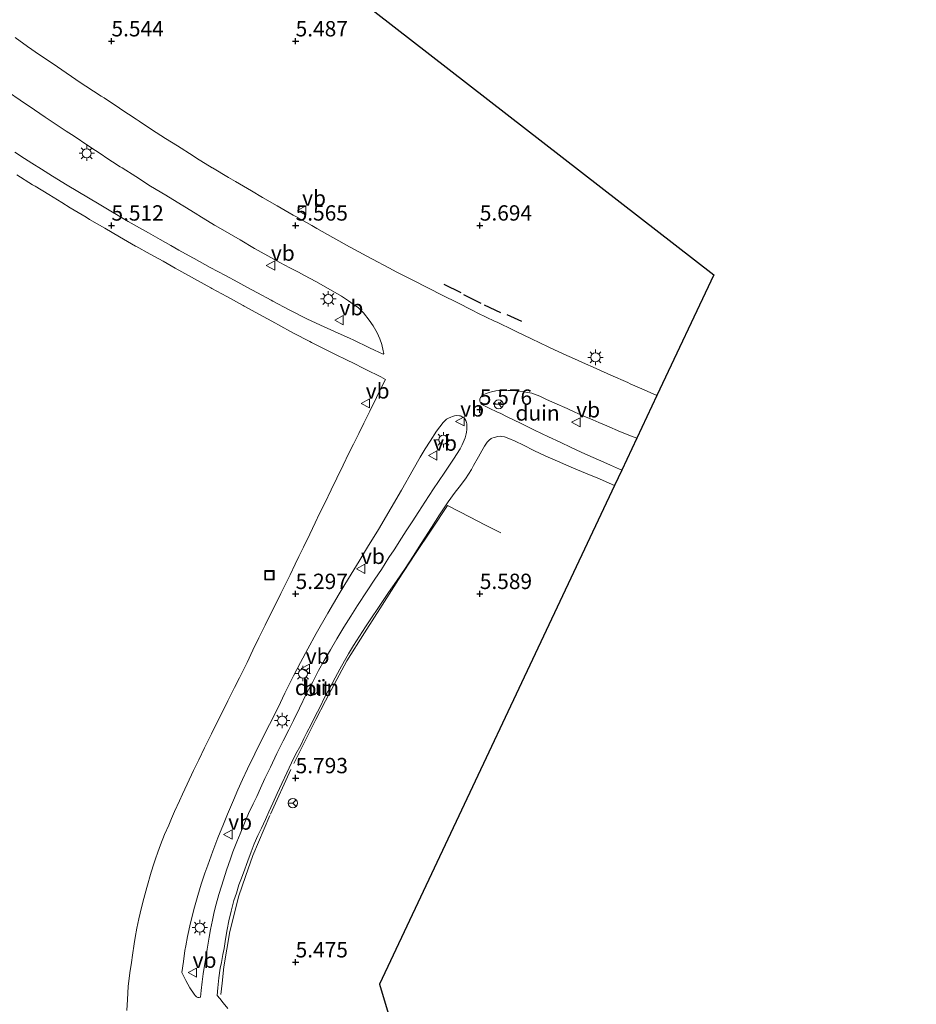
# Model space of a CAD drawing. Units: metres. Extents: x 56444 to 60003, y 437498 to 443750.
# Drawn here: x 58086 to 58232, y 439413 to 439574 of the extents above; entities that cross this region are included whole.
import ezdxf
from ezdxf.enums import TextEntityAlignment as Align

# ---------------------------------------------------------------- set-up
doc = ezdxf.new("R2010")
doc.units = ezdxf.units.M
doc.linetypes.add('IE-TERREINAFSCHEIDING', pattern=[10, 8, -2])
doc.layers.get('0').update_dxf_attribs({"lineweight": 25})
for name, color, linetype in [('B-ME-GW-HOOGTEPUNT-S-B1', 10, 'Continuous'), ('B-ME-IE-TERREINAFSCHEIDING-SCHRIKHEK-L-B1', 10, 'Continuous'), ('B-ME-KG-KADASTRAAL-OPNAMEDTMGRENS-L-B1', 10, 'Continuous')]:
    doc.layers.add(name, color=color, linetype=linetype)
for name, color, linetype, lineweight in [('B-ME-IE-GRONDWERKLIJN-GROND_NIETINGERICHT-GV-B6', 253, 'Continuous', 18), ('B-ME-IE-INRICHTINGSELEMENT-S-B1', 253, 'Continuous', 18), ('B-ME-IE-MEUBILAIR_WEGMEUBILAIR-LICHTMAST-S-B1', 8, 'Continuous', 18), ('B-ME-IE-TERREINAFSCHEIDING-RASTERHEKWERK-L-B1', 8, 'IE-TERREINAFSCHEIDING', 18), ('B-ME-VH-VERH_SOORT-BITUMEN-GV-B6', 8, 'IE-TERREINAFSCHEIDING-NATUURLIJK-HOUTWAL', 18), ('B-ME-VW-MEUBILAIR_WEGMEUBILAIR-RONA-S-B1', 8, 'Continuous', 18), ('B-ME-VW-MEUBILAIR_WEGMEUBILAIR-VERKEERSBORD-S-B1', 8, 'Continuous', 18)]:
    doc.layers.add(name, color=color, linetype=linetype, lineweight=lineweight)
doc.styles.add('NLCS-ISO', font='NLCS-ISO.TTF')
doc.linetypes.add('IE-TERREINAFSCHEIDING-NATUURLIJK-HOUTWAL', pattern='A,7,-1.5,[67,NLCS.SHX,S=0.75,R=45,X=0,Y=0],-1.5,7,-1.5,[70,NLCS.SHX,S=0.75,R=0,X=0,Y=0],-1.5', length=20)

# ---------------------------------------------------------------- blocks, each defined once
blk = doc.blocks.new('hoogtepunt')
for p, q in [((-0.5, 0), (0.5, 0)), ((0, 0.5), (0, -0.5))]:
    blk.add_line(p, q)
blk = doc.blocks.new('lantaarnpaal')
for p, q in [((-0.75, 0), (-1.25, 0)), ((-0.88, 0.88), (-0.53, 0.53)), ((0, 0.75), (0, 1.25)), ((0.53, 0.53), (0.88, 0.88)), ((0.75, 0), (1.25, 0)), ((-0.53, -0.53), (-0.88, -0.88)), ((0, -0.75), (0, -1.25)), ((0.53, -0.53), (0.88, -0.88))]:
    blk.add_line(p, q)
blk.add_circle((0, 0), 0.75)
blk = doc.blocks.new('put')
for p, q in [((0.75, 0.75), (-0.75, 0.75)), ((-0.75, 0.75), (-0.75, -0.75)), ((0.75, -0.75), (0.75, 0.75)), ((-0.75, -0.75), (0.75, -0.75))]:
    blk.add_line(p, q)
blk.add_lwpolyline([(-0.625, 0.625), (0.625, 0.625), (0.625, -0.625), (-0.625, -0.625)], close=True)
blk = doc.blocks.new('verkeersbord')
for p, q in [((0, 0.75), (-0.75, -0.625)), ((0.75, -0.625), (0, 0.75)), ((-0.75, -0.625), (0.75, -0.625))]:
    blk.add_line(p, q)
blk = doc.blocks.new('wegwijzer')
for q in [(-0.53, -0.53), (0, 0.75), (0.53, -0.53)]:
    blk.add_line((0, 0), q)
blk.add_circle((0, 0), 0.75)

msp = doc.modelspace()

# ---------------------------------------------------------------- linework, layer by layer
at = {"layer": 'B-ME-IE-GRONDWERKLIJN-GROND_NIETINGERICHT-GV-B6'}
for points in [[(57962.2108, 439715.8321, 5.3483), (58198.9066, 439532.2349, 5.3415), (58189.6501, 439512.597, 5.5316), (58187.575, 439513.519, 5.525), (58185.307, 439514.5084, 5.527), (58184.8819, 439514.6968, 5.5298), (58182.139, 439515.9118, 5.5481), (58181.5157, 439516.1905, 5.5518), (58178.777, 439517.415, 5.568), (58178.483, 439517.5471, 5.5726), (58175.747, 439518.777, 5.615), (58174.9828, 439519.1297, 5.6179), (58172.259, 439520.387, 5.628), (58171.9079, 439520.5544, 5.6327), (58169.2, 439521.8451, 5.669), (58166.845, 439522.9685, 5.726), (58166.3013, 439523.2312, 5.7309), (58163.6, 439524.536, 5.755), (58163.1931, 439524.7329, 5.7593), (58160.493, 439526.04, 5.7877), (58159.6576, 439526.4573, 5.7966), (58156.974, 439527.798, 5.825), (58154.891, 439528.8513, 5.8014), (58152.214, 439530.205, 5.771), (58149.9723, 439531.3502, 5.735), (58147.301, 439532.7148, 5.692), (58145.9717, 439533.4133, 5.6837), (58143.316, 439534.8086, 5.667), (58142.4109, 439535.2951, 5.6466), (58139.769, 439536.7152, 5.587), (58139.5701, 439536.8244, 5.5848), (58136.941, 439538.269, 5.5552), (58136.8466, 439538.3222, 5.5553), (58134.233, 439539.795, 5.5592), (58133.4076, 439540.2682, 5.5587), (58130.805, 439541.7603, 5.5573), (58130.4044, 439541.9882, 5.5576), (58127.797, 439543.472, 5.56), (58125.394, 439544.8695, 5.568), (58123.5927, 439545.9244, 5.5663), (58121.004, 439547.4406, 5.564), (58119.8499, 439548.1276, 5.5683), (58117.272, 439549.662, 5.578), (58117.2145, 439549.6977, 5.5785), (58114.666, 439551.2802, 5.6006), (58114.0725, 439551.6524, 5.5995), (58111.531, 439553.2464, 5.595), (58109.6, 439554.4642, 5.578), (58107.307, 439555.943, 5.578), (58105.317, 439557.2661, 5.57), (58104.8024, 439557.6059, 5.5695), (58102.299, 439559.259, 5.567), (58102.0838, 439559.4013, 5.5663), (58099.582, 439561.0569, 5.5587), (58099.1361, 439561.348, 5.5612), (58096.624, 439562.9879, 5.575), (58095.8796, 439563.4858, 5.5757), (58093.386, 439565.1536, 5.578), (58091.268, 439566.5978, 5.585), (58089.09, 439568.1023, 5.581), (58087.091, 439569.4636, 5.578), (58085.095, 439570.886, 5.57)], [(58083.999, 439562.021, 5.551), (58085.933, 439560.694, 5.547), (58088.227, 439559.1333, 5.556), (58089.981, 439557.9497, 5.556), (58092.096, 439556.5324, 5.557), (58093.4125, 439555.6618, 5.5793), (58094.696, 439554.813, 5.5716), (58096.919, 439553.3162, 5.595), (58099.4272, 439551.6704, 5.585), (58099.691, 439551.4973, 5.584), (58102.2104, 439549.8687, 5.5689), (58102.523, 439549.6666, 5.567), (58104.754, 439548.266, 5.567), (58107.166, 439546.723, 5.559), (58109.638, 439545.2083, 5.555), (58112.1981, 439543.6445, 5.5685), (58112.289, 439543.589, 5.569), (58114.8518, 439542.0296, 5.5596), (58115.004, 439541.937, 5.559), (58117.5596, 439540.3657, 5.5682), (58117.782, 439540.229, 5.569), (58119.938, 439538.967, 5.555), (58121.747, 439537.936, 5.581), (58124.091, 439536.564, 5.575), (58126.249, 439535.3739, 5.57), (58128.234, 439534.2555, 5.5969), (58129.857, 439533.394, 5.5759), (58131.24, 439532.685, 5.594), (58132.259, 439532.1403, 5.571), (58134.063, 439531.1804, 5.589), (58136.472, 439529.839, 5.628), (58138.28, 439528.7637, 5.647), (58139.402, 439528.0243, 5.651), (58140.396, 439527.3365, 5.661), (58140.9742, 439526.9183, 5.6486), (58141.873, 439526.047, 5.667), (58142.769, 439524.898, 5.67), (58143.448, 439523.942, 5.698), (58144.051, 439522.821, 5.702), (58144.491, 439521.838, 5.684), (58144.818, 439520.921, 5.681), (58145.076, 439519.893, 5.681), (58145.1649, 439519.4664, 5.6979), (58145.0455, 439519.3581, 5.698), (58143.6626, 439519.9896, 5.6823), (58142.8503, 439520.3605, 5.673), (58140.1414, 439521.6489, 5.6353), (58139.686, 439521.8655, 5.629), (58137.144, 439523.0263, 5.569), (58134.8248, 439524.0479, 5.578), (58132.613, 439525.1005, 5.549), (58129.938, 439526.4585, 5.5536), (58129.728, 439526.5651, 5.554), (58127.0805, 439527.976, 5.5477), (58126.782, 439528.135, 5.547)], [(58126.782, 439528.135, 5.547), (58124.558, 439529.341, 5.547), (58122.816, 439530.27, 5.548), (58121.376, 439531.0459, 5.554), (58119.393, 439532.131, 5.5508), (58116.896, 439533.475, 5.533), (58114.2589, 439534.9053, 5.5293), (58114.064, 439535.011, 5.529), (58111.775, 439536.273, 5.537), (58110.449, 439537.0233, 5.545), (58108.703, 439538.031, 5.543), (58106.845, 439539.07, 5.551), (58105.3613, 439539.89, 5.548), (58103.532, 439540.935, 5.559), (58101.906, 439541.924, 5.554), (58100.703, 439542.638, 5.563), (58098.777, 439543.791, 5.557), (58097.035, 439544.7965, 5.558), (58095.2898, 439545.8282, 5.56), (58093.564, 439546.86, 5.558), (58091.209, 439548.3052, 5.573), (58089.398, 439549.448, 5.563), (58087.831, 439550.4602, 5.562), (58086.622, 439551.212, 5.564), (58085.052, 439552.2163, 5.563)], [(58085.385, 439548.518, 5.5568), (58087.9352, 439546.9381, 5.5354), (58088.339, 439546.6879, 5.532), (58090.572, 439545.325, 5.527), (58092.68, 439544.0316, 5.5259), (58094.076, 439543.175, 5.517), (58096.6507, 439541.6353, 5.5293), (58097.233, 439541.287, 5.532), (58099.698, 439539.8421, 5.522), (58102.105, 439538.4397, 5.509), (58104.7082, 439536.9486, 5.4983), (58104.753, 439536.923, 5.498), (58107.097, 439535.6207, 5.485), (58109.203, 439534.4693, 5.491), (58111.193, 439533.357, 5.486), (58113.8086, 439531.8878, 5.4746), (58114.328, 439531.596, 5.4723), (58116.9543, 439530.146, 5.4758), (58117.164, 439530.0303, 5.476), (58119.586, 439528.7074, 5.47), (58122.2221, 439527.2753, 5.4513), (58122.411, 439527.1727, 5.45), (58124.883, 439525.816, 5.447), (58127.5095, 439524.3663, 5.4382), (58127.87, 439524.1674, 5.437), (58130.461, 439522.76, 5.447), (58133.1243, 439521.3794, 5.4724), (58133.3917, 439521.2407, 5.475), (58135.0254, 439520.4105, 5.4898), (58136.841, 439519.508, 5.5211), (58139.5367, 439518.192, 5.5564), (58139.891, 439518.019, 5.561), (58142.201, 439516.857, 5.6077), (58144.68, 439515.6695, 5.6414), (58145.4388, 439515.2369, 5.688), (58144.68, 439513.729, 5.673), (58143.9614, 439512.259, 5.642), (58142.9054, 439510.064, 5.59), (58141.919, 439508.089, 5.577), (58141.0697, 439506.403, 5.551), (58140.1919, 439504.657, 5.545), (58139.4494, 439503.187, 5.5314), (58138.5155, 439501.278, 5.53), (58137.5, 439499.141, 5.527), (58136.569, 439497.222, 5.537), (58135.549, 439495.081, 5.547), (58134.7066, 439493.389, 5.547), (58133.9719, 439491.873, 5.538), (58133.0797, 439490.011, 5.534), (58132.07, 439487.927, 5.538), (58131.336, 439486.406, 5.552), (58130.699, 439485.126, 5.545), (58129.9036, 439483.418, 5.557), (58129.1587, 439481.894, 5.558), (58128.3847, 439480.381, 5.561), (58127.5964, 439478.798, 5.577), (58126.7028, 439476.984, 5.577), (58125.8169, 439475.23, 5.5738), (58124.8076, 439473.148, 5.573), (58123.8376, 439471.146, 5.581), (58122.8719, 439469.15, 5.577), (58121.6267, 439466.61, 5.555), (58120.824, 439465.037, 5.557), (58119.7438, 439462.868, 5.542), (58118.4881, 439460.334, 5.5298), (58117.1444, 439457.6518, 5.5394), (58117.0684, 439457.5, 5.54), (58115.9599, 439455.212, 5.546), (58115.0111, 439453.285, 5.546), (58114.1626, 439451.541, 5.54), (58113.1008, 439449.316, 5.53), (58112.3634, 439447.698, 5.537), (58111.855, 439446.612, 5.535), (58111.059, 439444.871, 5.541), (58110.586, 439443.733, 5.544), (58110.11, 439442.654, 5.552), (58109.4418, 439441.098, 5.532), (58108.7696, 439439.426, 5.534), (58108.334, 439438.226, 5.5253), (58107.9598, 439437.1313, 5.5293), (58107.6817, 439436.318, 5.5278), (58107.2619, 439434.976, 5.5299), (58106.54, 439432.488, 5.528), (58106.0492, 439430.69, 5.504), (58105.678, 439429.245, 5.515), (58105.2649, 439427.393, 5.506), (58104.9311, 439425.838, 5.501), (58104.6573, 439424.345, 5.4893), (58104.4767, 439423.291, 5.52), (58104.193, 439421.485, 5.517), (58104.03, 439420.26, 5.503), (58103.769, 439418.573, 5.518), (58103.5276, 439416.334, 5.513), (58103.402, 439414.232, 5.504), (58103.2808, 439412.466, 5.501)], [(58177.726, 439509.2509, 5.572), (58179.186, 439508.618, 5.558), (58180.2028, 439508.1908, 5.5497), (58181.509, 439507.642, 5.539), (58183.719, 439506.711, 5.5437), (58185.4791, 439506.0011, 5.518), (58186.3751, 439505.6489, 5.5237), (58183.9291, 439500.4597, 5.5516), (58183.5596, 439500.6244, 5.551), (58182.059, 439501.285, 5.559), (58180.525, 439501.96, 5.561), (58178.878, 439502.697, 5.578), (58177.303, 439503.3959, 5.582), (58175.702, 439504.1333, 5.584), (58173.895, 439504.979, 5.601), (58171.972, 439505.878, 5.61), (58169.716, 439506.9673, 5.636), (58167.409, 439508.098, 5.6826), (58165.267, 439509.1562, 5.647), (58164.1228, 439509.7045, 5.6375), (58163.694, 439509.91, 5.688), (58162.342, 439510.564, 5.677), (58160.99, 439511.218, 5.68), (58160.8674, 439511.5146, 5.6796), (58160.8135, 439511.7571, 5.6805), (58160.8091, 439512.0301, 5.6842), (58160.8415, 439512.148, 5.6875), (58160.895, 439512.269, 5.6972), (58161.0051, 439512.3986, 5.6885), (58161.148, 439512.5249, 5.6795), (58161.363, 439512.6901, 5.682), (58161.856, 439512.9369, 5.678), (58162.3007, 439513.1103, 5.6728), (58162.704, 439513.2146, 5.668), (58163.3862, 439513.3388, 5.6594), (58163.892, 439513.4105, 5.653), (58164.4163, 439513.4378, 5.6591), (58164.842, 439513.4473, 5.664), (58165.4281, 439513.4441, 5.6819), (58166.02, 439513.4213, 5.7), (58166.6493, 439513.3732, 5.6805), (58167.282, 439513.3066, 5.661), (58167.972, 439513.2116, 5.6748), (58168.578, 439513.118, 5.687), (58168.9527, 439513.0443, 5.6812), (58169.2941, 439512.9654, 5.6759), (58169.677, 439512.8415, 5.67), (58170.5639, 439512.4779, 5.6651), (58171.651, 439511.958, 5.659), (58173.011, 439511.364, 5.641), (58175.011, 439510.4946, 5.614), (58176.262, 439509.9028, 5.588), (58177.726, 439509.2509, 5.572)], [(58118.289, 439431.358, 5.631), (58117.838, 439429.746, 5.628), (58117.531, 439428.498, 5.627), (58117.255, 439427.185, 5.624), (58116.918, 439425.64, 5.644), (58116.703, 439424.3898, 5.6191), (58116.3764, 439422.422, 5.636), (58116.0875, 439420.703, 5.626), (58115.8876, 439419.439, 5.637), (58115.726, 439418.394, 5.625), (58115.555, 439417.107, 5.626), (58115.4143, 439415.693, 5.638), (58115.3176, 439414.639, 5.626), (58115.0878, 439414.5612, 5.6162), (58114.8606, 439414.5727, 5.6071), (58114.6193, 439414.6781, 5.6012), (58114.4365, 439414.8729, 5.595), (58114.262, 439415.092, 5.588), (58113.5804, 439416.1634, 5.5446), (58112.9229, 439417.3196, 5.5105), (58112.2644, 439418.622, 5.5318), (58112.4983, 439420.439, 5.552), (58112.7627, 439422.198, 5.55), (58112.9036, 439422.9944, 5.5465), (58113.1943, 439424.502, 5.54), (58113.6461, 439426.701, 5.544), (58114.333, 439429.27, 5.531), (58114.8813, 439431.181, 5.55), (58115.4071, 439433.03, 5.534), (58116.006, 439434.823, 5.522), (58116.472, 439436.139, 5.518), (58117.303, 439438.417, 5.526), (58118.138, 439440.571, 5.525), (58119.029, 439442.787, 5.518), (58119.714, 439444.408, 5.538), (58120.661, 439446.686, 5.533), (58121.401, 439448.367, 5.544), (58122.154, 439450.066, 5.542), (58122.939, 439451.791, 5.544), (58124.156, 439454.252, 5.5367), (58125.349, 439456.672, 5.545), (58126.5287, 439459.021, 5.5514), (58127.927, 439461.804, 5.547), (58129.0509, 439464.104, 5.549), (58130.449, 439466.941, 5.5787), (58131.5722, 439469.121, 5.5505), (58132.776, 439471.329, 5.559), (58134.121, 439473.821, 5.536), (58136.014, 439477.176, 5.508), (58137.877, 439480.311, 5.523), (58139.39, 439482.817, 5.483), (58141.1183, 439485.62, 5.519), (58142.5077, 439487.906, 5.516), (58144.2679, 439490.802, 5.513), (58146.3541, 439494.318, 5.516), (58148.035, 439497.162, 5.544), (58149.947, 439500.58, 5.522), (58151.0871, 439502.5544, 5.566), (58151.9134, 439503.898, 5.5739), (58152.7031, 439505.1903, 5.6113), (58153.7326, 439506.774, 5.63), (58154.8114, 439508.1847, 5.6529), (58154.9872, 439508.3781, 5.657), (58155.103, 439508.474, 5.66), (58155.376, 439508.7263, 5.657), (58155.6868, 439508.9283, 5.6513), (58156.0623, 439509.1024, 5.6444), (58156.354, 439509.2114, 5.639), (58156.6974, 439509.2876, 5.6424), (58156.9705, 439509.3272, 5.6451), (58157.4807, 439509.3161, 5.648), (58157.6537, 439509.2684, 5.6486), (58157.7808, 439509.2219, 5.6492), (58157.9235, 439509.1558, 5.6495), (58158.186, 439509.011, 5.65), (58158.3821, 439508.8284, 5.6505), (58158.5441, 439508.5204, 5.6452), (58158.6324, 439508.1961, 5.6263), (58158.6615, 439507.994, 5.6237), (58158.6935, 439507.6506, 5.6253), (58158.6833, 439507.0806, 5.6196), (58158.6331, 439506.6565, 5.6098), (58158.5729, 439506.3533, 5.6046), (58158.3881, 439505.7163, 5.5982), (58157.935, 439504.5719, 5.5869), (58157.5726, 439503.935, 5.581), (58156.4942, 439502.227, 5.598), (58155.094, 439500.102, 5.589), (58154.067, 439498.605, 5.597), (58153.2418, 439497.395, 5.601), (58151.861, 439495.216, 5.615), (58150.867, 439493.721, 5.617), (58149.7589, 439492.046, 5.612), (58148.8112, 439490.546, 5.621), (58148.046, 439489.38, 5.625), (58146.8294, 439487.495, 5.638), (58145.9752, 439486.218, 5.638), (58144.7619, 439484.287, 5.63), (58143.688, 439482.671, 5.64), (58142.454, 439480.781, 5.631), (58140.88, 439478.393, 5.633), (58139.779, 439476.666, 5.633), (58138.661, 439474.8569, 5.621), (58137.52, 439472.967, 5.617), (58136.49, 439471.204, 5.618), (58135.46, 439469.441, 5.624), (58134.538, 439467.805, 5.6231), (58133.575, 439465.99, 5.627), (58132.5781, 439464.056, 5.639), (58131.4211, 439461.68, 5.651), (58130.426, 439459.66, 5.655), (58129.682, 439458.177, 5.646), (58128.7707, 439456.37, 5.642), (58127.751, 439454.318, 5.629), (58126.682, 439452.091, 5.643), (58125.793, 439450.223, 5.6603), (58125.084, 439448.665, 5.654), (58124.445, 439447.284, 5.661), (58123.858, 439446.081, 5.659), (58123.1386, 439444.519, 5.658), (58122.4473, 439442.959, 5.663), (58121.745, 439441.224, 5.655), (58121.1894, 439439.905, 5.665), (58120.5834, 439438.288, 5.653), (58120.182, 439437.153, 5.641), (58119.5192, 439435.301, 5.6393), (58119.054, 439433.75, 5.65), (58118.695, 439432.672, 5.633), (58118.289, 439431.358, 5.631)], [(58118.1347, 439416.141, 5.563), (58118.28, 439417.779, 5.571), (58118.521, 439419.335, 5.572), (58118.7087, 439420.253, 5.571), (58118.9533, 439421.546, 5.555), (58119.1235, 439422.538, 5.556), (58119.38, 439424.048, 5.562), (58119.6499, 439425.631, 5.573), (58119.9294, 439427.063, 5.574), (58120.303, 439428.616, 5.578), (58120.749, 439430.344, 5.572), (58121.1439, 439431.543, 5.56), (58121.564, 439432.917, 5.586), (58121.8611, 439433.749, 5.574), (58122.2881, 439434.891, 5.605), (58122.9867, 439436.802, 5.584), (58123.536, 439438.305, 5.586), (58124.062, 439439.565, 5.585), (58124.642, 439440.944, 5.582), (58125.231, 439442.147, 5.566), (58125.868, 439443.531, 5.589), (58126.453, 439444.793, 5.594), (58127.09, 439446.234, 5.583), (58127.7682, 439447.793, 5.581), (58128.527, 439449.411, 5.598), (58129.379, 439451.166, 5.601), (58130.124, 439452.79, 5.608), (58130.8511, 439454.234, 5.578), (58131.613, 439455.67, 5.578), (58132.1531, 439456.75, 5.583), (58132.628, 439457.717, 5.566), (58133.327, 439459.042, 5.577), (58134.0378, 439460.484, 5.571), (58134.665, 439461.694, 5.578), (58135.627, 439463.625, 5.565), (58136.2822, 439464.889, 5.571), (58137.241, 439466.649, 5.561), (58137.996, 439468.045, 5.546), (58138.7341, 439469.374, 5.567), (58139.404, 439470.528, 5.583), (58140.2399, 439471.871, 5.562), (58141.1987, 439473.393, 5.573), (58142.175, 439474.936, 5.561), (58143.1749, 439476.4, 5.588), (58144.1997, 439477.941, 5.563), (58145.931, 439480.503, 5.571), (58147.2201, 439482.369, 5.569), (58148.627, 439484.436, 5.578), (58149.93, 439486.44, 5.614), (58151.2642, 439488.51, 5.571), (58152.906, 439491.135, 5.553), (58154.2499, 439493.177, 5.55), (58155.6608, 439495.284, 5.553), (58156.7719, 439496.849, 5.531), (58157.4239, 439497.655, 5.556), (58158.479, 439499.044, 5.5415), (58159.417, 439500.539, 5.5375), (58159.7857, 439501.1803, 5.5477), (58160.606, 439502.607, 5.547), (58161.1502, 439503.567, 5.56), (58161.5773, 439504.3713, 5.566), (58161.9965, 439504.9874, 5.569), (58162.2993, 439505.3196, 5.5775), (58162.6247, 439505.5797, 5.58), (58162.7564, 439505.6462, 5.5784), (58163.1481, 439505.7865, 5.5817), (58163.735, 439505.909, 5.599), (58164.148, 439505.9614, 5.5991), (58164.3931, 439505.953, 5.5986), (58164.796, 439505.8739, 5.597), (58165.533, 439505.626, 5.599), (58166.551, 439505.18, 5.594), (58167.903, 439504.527, 5.585), (58169.596, 439503.6694, 5.56), (58171.566, 439502.7249, 5.54), (58173.441, 439501.9117, 5.535), (58174.803, 439501.3061, 5.522), (58176.447, 439500.622, 5.507), (58178.268, 439499.865, 5.489), (58180.2777, 439499.027, 5.491), (58181.8692, 439498.352, 5.487), (58182.7557, 439497.9703, 5.4847), (58144.4582, 439416.721, 5.3386), (58222.9845, 439154.595, 5.3324)], [(58119.735, 439412.755, 5.549), (58118.992, 439413.6931, 5.5581), (58118.4439, 439414.3851, 5.5782), (58118.033, 439414.904, 5.552), (58118.1347, 439416.141, 5.563)]]:
    msp.add_polyline3d(points, dxfattribs=at)
at = {"layer": 'B-ME-IE-TERREINAFSCHEIDING-RASTERHEKWERK-L-B1'}
msp.add_polyline3d([(58164.2006, 439490.2207, 5.7579), (58161.6143, 439491.5526, 5.7177), (58159.2156, 439492.7879, 5.6836), (58155.518, 439494.6921, 5.6822), (58152.9593, 439490.8531, 5.6414), (58150.3158, 439486.887, 5.6238), (58147.5699, 439482.6575, 5.5852), (58144.8618, 439478.4861, 5.6124), (58141.9951, 439473.9546, 5.6529), (58139.108, 439469.391, 5.668), (58137.0716, 439465.5304, 5.6699), (58135.6669, 439462.8675, 5.7191), (58134.071, 439459.8422, 5.7108), (58130.027, 439451.688, 5.7405), (58126.5769, 439444.1794, 5.8032), (58123.798, 439437.709, 5.825), (58122.6228, 439434.2597, 5.824), (58121.5485, 439431.1065, 5.7755), (58120.0689, 439425.303, 5.732), (58119.0773, 439419.5424, 5.7864), (58118.801, 439416.8872, 5.7556), (58118.6096, 439415.0478, 5.5507)], dxfattribs=at)
at = {"layer": 'B-ME-IE-TERREINAFSCHEIDING-SCHRIKHEK-L-B1'}
for p, q in [((58154.9402, 439530.7138, 6.98), (58157.6986, 439529.3551, 6.934)), ((58158.1596, 439529.0382, 6.945), (58160.9561, 439527.6402, 6.963)), ((58161.5159, 439527.3832, 6.9679), (58164.1808, 439526.1113, 6.949)), ((58165.2148, 439525.7698, 6.9107), (58167.5798, 439524.7312, 6.9271))]:
    msp.add_line(p, q, dxfattribs=at)
at = {"layer": 'B-ME-KG-KADASTRAAL-OPNAMEDTMGRENS-L-B1'}
msp.add_polyline3d([(57933.7952, 439793.8516, 5.2299), (57962.2108, 439715.8321, 5.3483), (58198.9066, 439532.2349, 5.3415), (58189.6501, 439512.597, 5.5316), (58186.3751, 439505.6489, 5.5237), (58183.9291, 439500.4597, 5.5516), (58182.7557, 439497.9703, 5.4847), (58144.4582, 439416.721, 5.3386), (58222.9845, 439154.595, 5.3324), (58337.154, 438824.2644, 5.36), (58346.1654, 438798.2125, 5.3937), (58347.6837, 438793.8063, 5.392), (58451.6483, 438492.9938, 5.456), (58580.2236, 438120.9821, 5.3076)], dxfattribs=at)
msp.add_polyline3d([(57933.7952, 439793.8516, 5.2299), (57962.2108, 439715.8321, 5.3483), (58198.9066, 439532.2349, 5.3415), (58189.6501, 439512.597, 5.5316), (58186.3751, 439505.6489, 5.5237), (58183.9291, 439500.4597, 5.5516), (58182.7557, 439497.9703, 5.4847), (58144.4582, 439416.721, 5.3386), (58222.9845, 439154.595, 5.3324), (58337.154, 438824.2644, 5.36), (58346.1654, 438798.2125, 5.3937), (58347.6837, 438793.8063, 5.392), (58451.6483, 438492.9938, 5.456), (58580.2236, 438120.9821, 5.3076)], dxfattribs=at)
msp.add_polyline3d([(57933.7952, 439793.8516, 5.2299), (57962.2108, 439715.8321, 5.3483), (58198.9066, 439532.2349, 5.3415), (58189.6501, 439512.597, 5.5316), (58186.3751, 439505.6489, 5.5237), (58183.9291, 439500.4597, 5.5516), (58182.7557, 439497.9703, 5.4847), (58144.4582, 439416.721, 5.3386), (58222.9845, 439154.595, 5.3324), (58337.154, 438824.2644, 5.36), (58346.1654, 438798.2125, 5.3937), (58347.6837, 438793.8063, 5.392), (58451.6483, 438492.9938, 5.456), (58580.2236, 438120.9821, 5.3076)], dxfattribs=at)
at = {"layer": 'B-ME-VH-VERH_SOORT-BITUMEN-GV-B6'}
for points in [[(58085.095, 439570.886, 5.57), (58087.091, 439569.4636, 5.578), (58089.09, 439568.1023, 5.581), (58091.268, 439566.5978, 5.585), (58093.386, 439565.1536, 5.578), (58095.8796, 439563.4858, 5.5758), (58096.624, 439562.9879, 5.575), (58099.1361, 439561.348, 5.5613), (58099.582, 439561.0569, 5.5588), (58102.0838, 439559.4013, 5.5663), (58102.299, 439559.259, 5.567), (58104.8024, 439557.6059, 5.5695), (58105.317, 439557.2661, 5.57), (58107.307, 439555.943, 5.578), (58109.6, 439554.4642, 5.578), (58111.531, 439553.2464, 5.595), (58114.0725, 439551.6524, 5.5995), (58114.666, 439551.2802, 5.6006), (58117.2145, 439549.6977, 5.5785), (58117.272, 439549.662, 5.578), (58119.8499, 439548.1276, 5.5683), (58121.004, 439547.4406, 5.564), (58123.5927, 439545.9244, 5.5663), (58125.394, 439544.8695, 5.568), (58127.797, 439543.472, 5.56), (58130.4044, 439541.9882, 5.5576), (58130.805, 439541.7603, 5.5573), (58133.4076, 439540.2682, 5.5588), (58134.233, 439539.795, 5.5593), (58136.8466, 439538.3222, 5.5553), (58136.941, 439538.269, 5.5553), (58139.5701, 439536.8244, 5.5848), (58139.769, 439536.7152, 5.587), (58142.4109, 439535.2951, 5.6466), (58143.316, 439534.8086, 5.667), (58145.9717, 439533.4133, 5.6838), (58147.301, 439532.7148, 5.692), (58149.9723, 439531.3502, 5.735), (58152.214, 439530.205, 5.771), (58154.891, 439528.8513, 5.8014), (58156.974, 439527.798, 5.825), (58159.6576, 439526.4573, 5.7966), (58160.493, 439526.04, 5.7878), (58163.1931, 439524.7329, 5.7592), (58163.6, 439524.536, 5.755), (58166.3013, 439523.2312, 5.7309), (58166.845, 439522.9685, 5.726), (58169.2, 439521.8451, 5.669), (58171.9079, 439520.5544, 5.6328), (58172.259, 439520.387, 5.628)], [(58085.052, 439552.2163, 5.563), (58086.622, 439551.212, 5.564), (58087.831, 439550.4602, 5.562), (58089.398, 439549.448, 5.563), (58091.209, 439548.3052, 5.573), (58093.564, 439546.86, 5.558), (58095.2898, 439545.8282, 5.56), (58097.035, 439544.7965, 5.558), (58098.777, 439543.791, 5.557), (58100.703, 439542.638, 5.563), (58101.906, 439541.924, 5.554), (58103.532, 439540.935, 5.559), (58105.3613, 439539.89, 5.548), (58106.845, 439539.07, 5.551), (58108.703, 439538.031, 5.543), (58110.449, 439537.0233, 5.545), (58111.775, 439536.273, 5.537), (58114.064, 439535.011, 5.529), (58114.2589, 439534.9053, 5.5293), (58116.896, 439533.475, 5.533), (58119.393, 439532.131, 5.5508), (58121.376, 439531.0459, 5.554), (58122.816, 439530.27, 5.548), (58124.558, 439529.341, 5.547), (58126.782, 439528.135, 5.547), (58127.0805, 439527.976, 5.5478), (58129.728, 439526.5651, 5.554), (58129.938, 439526.4585, 5.5536), (58132.613, 439525.1005, 5.549), (58134.8248, 439524.0479, 5.578), (58137.144, 439523.0263, 5.569), (58139.686, 439521.8655, 5.629), (58140.1414, 439521.6489, 5.6353), (58142.8503, 439520.3605, 5.673), (58143.6626, 439519.9896, 5.6823), (58145.0455, 439519.3581, 5.698), (58145.1649, 439519.4664, 5.6979), (58145.076, 439519.893, 5.681), (58144.818, 439520.921, 5.681), (58144.491, 439521.838, 5.684), (58144.051, 439522.821, 5.702), (58143.448, 439523.942, 5.698), (58142.769, 439524.898, 5.67), (58141.873, 439526.047, 5.667), (58140.9742, 439526.9183, 5.6486), (58140.396, 439527.3365, 5.661), (58139.402, 439528.0243, 5.651), (58138.28, 439528.7637, 5.647), (58136.472, 439529.839, 5.628), (58134.063, 439531.1804, 5.589), (58132.259, 439532.1403, 5.571), (58131.24, 439532.685, 5.594), (58129.857, 439533.394, 5.5759), (58128.234, 439534.2555, 5.5969), (58126.249, 439535.3739, 5.57), (58124.091, 439536.564, 5.575), (58121.747, 439537.936, 5.581), (58119.938, 439538.967, 5.555), (58117.782, 439540.229, 5.569), (58117.5596, 439540.3657, 5.5683), (58115.004, 439541.937, 5.559), (58114.8518, 439542.0296, 5.5596), (58112.289, 439543.589, 5.569), (58112.1981, 439543.6445, 5.5685), (58109.638, 439545.2083, 5.555), (58107.166, 439546.723, 5.559), (58104.754, 439548.266, 5.567), (58102.523, 439549.6666, 5.567), (58102.2104, 439549.8687, 5.5689), (58099.691, 439551.4973, 5.584), (58099.4272, 439551.6704, 5.585), (58096.919, 439553.3162, 5.595), (58094.696, 439554.813, 5.5716), (58093.4125, 439555.6618, 5.5793), (58092.096, 439556.5324, 5.557), (58089.981, 439557.9497, 5.556), (58088.227, 439559.1333, 5.556), (58085.933, 439560.694, 5.547), (58083.999, 439562.021, 5.551)], [(58103.2808, 439412.466, 5.501), (58103.402, 439414.232, 5.504), (58103.5276, 439416.334, 5.513), (58103.769, 439418.573, 5.518), (58104.03, 439420.26, 5.503), (58104.193, 439421.485, 5.517), (58104.4767, 439423.291, 5.52), (58104.6573, 439424.345, 5.4893), (58104.9311, 439425.838, 5.501), (58105.2649, 439427.393, 5.506), (58105.678, 439429.245, 5.515), (58106.0492, 439430.69, 5.504), (58106.54, 439432.488, 5.528), (58107.2619, 439434.976, 5.5299), (58107.6817, 439436.318, 5.5278), (58107.9598, 439437.1313, 5.5293), (58108.334, 439438.226, 5.5253), (58108.7696, 439439.426, 5.534), (58109.4418, 439441.098, 5.532), (58110.11, 439442.654, 5.552), (58110.586, 439443.733, 5.544), (58111.059, 439444.871, 5.541), (58111.855, 439446.612, 5.535), (58112.3634, 439447.698, 5.537), (58113.1008, 439449.316, 5.53), (58114.1626, 439451.541, 5.54), (58115.0111, 439453.285, 5.546), (58115.9599, 439455.212, 5.546), (58117.0684, 439457.5, 5.54), (58117.1444, 439457.6518, 5.5394), (58118.4881, 439460.334, 5.5298), (58119.7438, 439462.868, 5.542), (58120.824, 439465.037, 5.557), (58121.6267, 439466.61, 5.555), (58122.8719, 439469.15, 5.577), (58123.8376, 439471.146, 5.581), (58124.8076, 439473.148, 5.573), (58125.8169, 439475.23, 5.5738), (58126.7028, 439476.984, 5.577), (58127.5964, 439478.798, 5.577), (58128.3847, 439480.381, 5.561), (58129.1587, 439481.894, 5.558), (58129.9036, 439483.418, 5.557), (58130.699, 439485.126, 5.545), (58131.336, 439486.406, 5.552), (58132.07, 439487.927, 5.538), (58133.0797, 439490.011, 5.534), (58133.9719, 439491.873, 5.538), (58134.7066, 439493.389, 5.547), (58135.549, 439495.081, 5.547), (58136.569, 439497.222, 5.537), (58137.5, 439499.141, 5.527), (58138.5155, 439501.278, 5.53), (58139.4494, 439503.187, 5.5314), (58140.1919, 439504.657, 5.545), (58141.0697, 439506.403, 5.551), (58141.919, 439508.089, 5.577), (58142.9054, 439510.064, 5.59), (58143.9614, 439512.259, 5.642), (58144.68, 439513.729, 5.673), (58145.4388, 439515.2369, 5.688), (58144.68, 439515.6695, 5.6414), (58142.201, 439516.857, 5.6077), (58139.891, 439518.019, 5.561), (58139.5367, 439518.192, 5.5564), (58136.841, 439519.508, 5.5211), (58135.0254, 439520.4105, 5.4898), (58133.3917, 439521.2407, 5.475), (58133.1243, 439521.3794, 5.4724), (58130.461, 439522.76, 5.447), (58127.87, 439524.1674, 5.437), (58127.5095, 439524.3663, 5.4382), (58124.883, 439525.816, 5.447), (58122.411, 439527.1727, 5.45), (58122.2221, 439527.2753, 5.4513), (58119.586, 439528.7074, 5.47), (58117.164, 439530.0303, 5.476), (58116.9543, 439530.146, 5.4758), (58114.328, 439531.596, 5.4723), (58113.8086, 439531.8878, 5.4746), (58111.193, 439533.357, 5.486), (58109.203, 439534.4693, 5.491), (58107.097, 439535.6207, 5.485), (58104.753, 439536.923, 5.498), (58104.7082, 439536.9486, 5.4983), (58102.105, 439538.4397, 5.509), (58099.698, 439539.8421, 5.522), (58097.233, 439541.287, 5.532), (58096.6507, 439541.6353, 5.5293), (58094.076, 439543.175, 5.517), (58092.68, 439544.0316, 5.5259), (58090.572, 439545.325, 5.527), (58088.339, 439546.6879, 5.532), (58087.9352, 439546.9381, 5.5354), (58085.385, 439548.518, 5.5568)], [(58172.259, 439520.387, 5.628), (58174.9828, 439519.1297, 5.6179), (58175.747, 439518.777, 5.615), (58178.483, 439517.5471, 5.5726), (58178.777, 439517.415, 5.568), (58181.5157, 439516.1905, 5.5518), (58182.139, 439515.9118, 5.5481), (58184.8819, 439514.6968, 5.5298), (58185.307, 439514.5084, 5.527), (58187.575, 439513.519, 5.525), (58189.6501, 439512.597, 5.5316), (58186.3751, 439505.6489, 5.5238), (58185.4791, 439506.0011, 5.518), (58183.719, 439506.711, 5.5438), (58181.509, 439507.642, 5.539), (58180.2028, 439508.1908, 5.5498), (58179.186, 439508.618, 5.558), (58177.726, 439509.2509, 5.572), (58176.262, 439509.9028, 5.588), (58175.011, 439510.4946, 5.614), (58173.011, 439511.364, 5.641), (58171.651, 439511.958, 5.659), (58170.5639, 439512.4779, 5.6651), (58169.677, 439512.8415, 5.67), (58169.2941, 439512.9654, 5.6759), (58168.9527, 439513.0443, 5.6813), (58168.578, 439513.118, 5.687), (58167.972, 439513.2116, 5.6748), (58167.282, 439513.3066, 5.661), (58166.6493, 439513.3732, 5.6805), (58166.02, 439513.4213, 5.7), (58165.4281, 439513.4441, 5.6819), (58164.842, 439513.4473, 5.664), (58164.4163, 439513.4378, 5.6591), (58163.892, 439513.4105, 5.653), (58163.3862, 439513.3388, 5.6594), (58162.704, 439513.2146, 5.668), (58162.3007, 439513.1103, 5.6728), (58161.856, 439512.9369, 5.678), (58161.363, 439512.6901, 5.682), (58161.148, 439512.5249, 5.6795), (58161.0051, 439512.3986, 5.6885), (58160.895, 439512.269, 5.6973), (58160.8415, 439512.148, 5.6875), (58160.8091, 439512.0301, 5.6843), (58160.8135, 439511.7571, 5.6805), (58160.8674, 439511.5146, 5.6796), (58160.99, 439511.218, 5.68), (58162.342, 439510.564, 5.677), (58163.694, 439509.91, 5.688), (58164.1228, 439509.7045, 5.6375), (58165.267, 439509.1562, 5.647), (58167.409, 439508.098, 5.6826), (58169.716, 439506.9673, 5.636), (58171.972, 439505.878, 5.61), (58173.895, 439504.979, 5.601), (58175.702, 439504.1333, 5.584), (58177.303, 439503.3959, 5.582), (58178.878, 439502.697, 5.578), (58180.525, 439501.96, 5.561), (58182.059, 439501.285, 5.559), (58183.5596, 439500.6244, 5.551), (58183.9291, 439500.4597, 5.5516), (58182.7557, 439497.9703, 5.4848), (58181.8692, 439498.352, 5.487), (58180.2777, 439499.027, 5.491), (58178.268, 439499.865, 5.489), (58176.447, 439500.622, 5.507), (58174.803, 439501.3061, 5.522), (58173.441, 439501.9117, 5.535), (58171.566, 439502.7249, 5.54), (58169.596, 439503.6694, 5.56), (58167.903, 439504.527, 5.585), (58166.551, 439505.18, 5.594), (58165.533, 439505.626, 5.599), (58164.796, 439505.8739, 5.597), (58164.3931, 439505.953, 5.5986), (58164.148, 439505.9614, 5.5991), (58163.735, 439505.909, 5.599), (58163.1481, 439505.7865, 5.5818), (58162.7564, 439505.6462, 5.5784), (58162.6247, 439505.5797, 5.58), (58162.2993, 439505.3196, 5.5775), (58161.9965, 439504.9874, 5.569), (58161.5773, 439504.3713, 5.566), (58161.1502, 439503.567, 5.56), (58160.606, 439502.607, 5.547), (58159.7857, 439501.1803, 5.5478), (58159.417, 439500.539, 5.5375), (58158.479, 439499.044, 5.5415), (58157.4239, 439497.655, 5.556), (58156.7719, 439496.849, 5.531), (58155.6608, 439495.284, 5.553), (58154.2499, 439493.177, 5.55), (58152.906, 439491.135, 5.553), (58151.2642, 439488.51, 5.571), (58149.93, 439486.44, 5.614), (58148.627, 439484.436, 5.578), (58147.2201, 439482.369, 5.569), (58145.931, 439480.503, 5.571), (58144.1997, 439477.941, 5.563), (58143.1749, 439476.4, 5.588), (58142.175, 439474.936, 5.561), (58141.1987, 439473.393, 5.573), (58140.2399, 439471.871, 5.562), (58139.404, 439470.528, 5.583), (58138.7341, 439469.374, 5.567), (58137.996, 439468.045, 5.546), (58137.241, 439466.649, 5.561), (58136.2822, 439464.889, 5.571), (58135.627, 439463.625, 5.565), (58134.665, 439461.694, 5.578), (58134.0378, 439460.484, 5.571), (58133.327, 439459.042, 5.577), (58132.628, 439457.717, 5.566), (58132.1531, 439456.75, 5.583), (58131.613, 439455.67, 5.578), (58130.8511, 439454.234, 5.578), (58130.124, 439452.79, 5.608), (58129.379, 439451.166, 5.601), (58128.527, 439449.411, 5.598), (58127.7682, 439447.793, 5.581), (58127.09, 439446.234, 5.583), (58126.453, 439444.793, 5.594), (58125.868, 439443.531, 5.589), (58125.231, 439442.147, 5.566), (58124.642, 439440.944, 5.582), (58124.062, 439439.565, 5.585), (58123.536, 439438.305, 5.586), (58122.9867, 439436.802, 5.584), (58122.2881, 439434.891, 5.605), (58121.8611, 439433.749, 5.574), (58121.564, 439432.917, 5.586), (58121.1439, 439431.543, 5.56), (58120.749, 439430.344, 5.572), (58120.303, 439428.616, 5.578), (58119.9294, 439427.063, 5.574), (58119.6499, 439425.631, 5.573), (58119.38, 439424.048, 5.562), (58119.1235, 439422.538, 5.556), (58118.9533, 439421.546, 5.555), (58118.7087, 439420.253, 5.571), (58118.521, 439419.335, 5.572), (58118.28, 439417.779, 5.571), (58118.1347, 439416.141, 5.563), (58118.033, 439414.904, 5.552), (58118.4439, 439414.3851, 5.5783), (58118.992, 439413.6931, 5.5581), (58119.735, 439412.755, 5.549)], [(58114.8606, 439414.5727, 5.6071), (58115.0878, 439414.5612, 5.6162), (58115.3176, 439414.639, 5.626), (58115.4143, 439415.693, 5.638), (58115.555, 439417.107, 5.626), (58115.726, 439418.394, 5.625), (58115.8876, 439419.439, 5.637), (58116.0875, 439420.703, 5.626), (58116.3764, 439422.422, 5.636), (58116.703, 439424.3898, 5.6191), (58116.918, 439425.64, 5.644), (58117.255, 439427.185, 5.624), (58117.531, 439428.498, 5.627), (58117.838, 439429.746, 5.628), (58118.289, 439431.358, 5.631), (58118.695, 439432.672, 5.633), (58119.054, 439433.75, 5.65), (58119.5192, 439435.301, 5.6393), (58120.182, 439437.153, 5.641), (58120.5834, 439438.288, 5.653), (58121.1894, 439439.905, 5.665), (58121.745, 439441.224, 5.655), (58122.4473, 439442.959, 5.663), (58123.1386, 439444.519, 5.658), (58123.858, 439446.081, 5.659), (58124.445, 439447.284, 5.661), (58125.084, 439448.665, 5.654), (58125.793, 439450.223, 5.6603), (58126.682, 439452.091, 5.643), (58127.751, 439454.318, 5.629), (58128.7707, 439456.37, 5.642), (58129.682, 439458.177, 5.646), (58130.426, 439459.66, 5.655), (58131.4211, 439461.68, 5.651), (58132.5781, 439464.056, 5.639), (58133.575, 439465.99, 5.627), (58134.538, 439467.805, 5.6231), (58135.46, 439469.441, 5.624), (58136.49, 439471.204, 5.618), (58137.52, 439472.967, 5.617), (58138.661, 439474.8569, 5.621), (58139.779, 439476.666, 5.633), (58140.88, 439478.393, 5.633), (58142.454, 439480.781, 5.631), (58143.688, 439482.671, 5.64), (58144.7619, 439484.287, 5.63), (58145.9752, 439486.218, 5.638), (58146.8294, 439487.495, 5.638), (58148.046, 439489.38, 5.625), (58148.8112, 439490.546, 5.621), (58149.7589, 439492.046, 5.612), (58150.867, 439493.721, 5.617), (58151.861, 439495.216, 5.615), (58153.2418, 439497.395, 5.601), (58154.067, 439498.605, 5.597), (58155.094, 439500.102, 5.589), (58156.4942, 439502.227, 5.598), (58157.5726, 439503.935, 5.581), (58157.935, 439504.5719, 5.5869), (58158.3881, 439505.7163, 5.5982), (58158.5729, 439506.3533, 5.6046), (58158.6331, 439506.6565, 5.6098), (58158.6833, 439507.0806, 5.6196), (58158.6935, 439507.6506, 5.6252), (58158.6615, 439507.994, 5.6238), (58158.6324, 439508.1961, 5.6263), (58158.5441, 439508.5204, 5.6453), (58158.3821, 439508.8284, 5.6505), (58158.186, 439509.011, 5.65), (58157.9235, 439509.1558, 5.6495), (58157.7808, 439509.2219, 5.6493), (58157.6537, 439509.2684, 5.6486), (58157.4807, 439509.3161, 5.648), (58156.9705, 439509.3272, 5.6451), (58156.6974, 439509.2876, 5.6424), (58156.354, 439509.2114, 5.639), (58156.0623, 439509.1024, 5.6444), (58155.6868, 439508.9283, 5.6513), (58155.376, 439508.7263, 5.657), (58155.103, 439508.474, 5.66), (58154.9872, 439508.3781, 5.657), (58154.8114, 439508.1847, 5.6529), (58153.7326, 439506.774, 5.63), (58152.7031, 439505.1903, 5.6113), (58151.9134, 439503.898, 5.5739), (58151.0871, 439502.5544, 5.566), (58149.947, 439500.58, 5.522), (58148.035, 439497.162, 5.544), (58146.3541, 439494.318, 5.516), (58144.2679, 439490.802, 5.513), (58142.5077, 439487.906, 5.516), (58141.1183, 439485.62, 5.519), (58139.39, 439482.817, 5.483), (58137.877, 439480.311, 5.523), (58136.014, 439477.176, 5.508), (58134.121, 439473.821, 5.536), (58132.776, 439471.329, 5.559), (58131.5722, 439469.121, 5.5505), (58130.449, 439466.941, 5.5788), (58129.0509, 439464.104, 5.549), (58127.927, 439461.804, 5.547), (58126.5287, 439459.021, 5.5514), (58125.349, 439456.672, 5.545), (58124.156, 439454.252, 5.5368), (58122.939, 439451.791, 5.544), (58122.154, 439450.066, 5.542), (58121.401, 439448.367, 5.544), (58120.661, 439446.686, 5.533), (58119.714, 439444.408, 5.538), (58119.029, 439442.787, 5.518), (58118.138, 439440.571, 5.525), (58117.303, 439438.417, 5.526), (58116.472, 439436.139, 5.518), (58116.006, 439434.823, 5.522), (58115.4071, 439433.03, 5.534), (58114.8813, 439431.181, 5.55), (58114.333, 439429.27, 5.531), (58113.6461, 439426.701, 5.544), (58113.1943, 439424.502, 5.54), (58112.9036, 439422.9944, 5.5465), (58112.7627, 439422.198, 5.55), (58112.4983, 439420.439, 5.552), (58112.2644, 439418.622, 5.5318), (58112.9229, 439417.3196, 5.5105), (58113.5804, 439416.1634, 5.5446), (58114.262, 439415.092, 5.588), (58114.4365, 439414.8729, 5.595), (58114.6193, 439414.6781, 5.6013), (58114.8606, 439414.5727, 5.6071)]]:
    msp.add_polyline3d(points, dxfattribs=at)

# ---------------------------------------------------------------- block references
at = {"layer": 'B-ME-GW-HOOGTEPUNT-S-B1', "rotation": 90}
for p in [(58100.7916, 439570.3058, 5.544), (58100.7916, 439570.3058, 5.544), (58130.7916, 439570.3058, 5.487), (58130.7916, 439570.3058, 5.487), (58100.7916, 439540.3058, 5.512), (58100.7916, 439540.3058, 5.512), (58130.7916, 439540.3058, 5.565), (58130.7916, 439540.3058, 5.565), (58160.7916, 439540.3058, 5.694), (58160.7916, 439540.3058, 5.694), (58160.7916, 439510.3058, 5.576), (58160.7916, 439510.3058, 5.576), (58130.7916, 439480.3058, 5.297), (58130.7916, 439480.3058, 5.297), (58160.7916, 439480.3058, 5.589), (58160.7916, 439480.3058, 5.589), (58130.7916, 439450.3058, 5.793), (58130.7916, 439450.3058, 5.793), (58130.7916, 439420.3058, 5.475), (58130.7916, 439420.3058, 5.475)]:
    msp.add_blockref('hoogtepunt', p, dxfattribs=at)
at = {"layer": 'B-ME-IE-INRICHTINGSELEMENT-S-B1', "rotation": 90}
msp.add_blockref('put', (58126.5215, 439483.3305, 5.588), dxfattribs=at)
at = {"layer": 'B-ME-IE-MEUBILAIR_WEGMEUBILAIR-LICHTMAST-S-B1', "rotation": 90}
for p in [(58096.7544, 439552.0453, 5.752), (58136.1181, 439528.3304, 5.743), (58179.6321, 439518.8196, 5.62), (58154.8648, 439505.4037, 5.688), (58131.9844, 439467.3065, 5.689), (58128.611, 439459.654, 5.632), (58115.176, 439425.9474, 5.75)]:
    msp.add_blockref('lantaarnpaal', p, dxfattribs=at)
at = {"layer": 'B-ME-VW-MEUBILAIR_WEGMEUBILAIR-RONA-S-B1', "rotation": 90}
for p in [(58163.8781, 439511.1704, 5.756), (58130.329, 439446.223, 5.79)]:
    msp.add_blockref('wegwijzer', p, dxfattribs=at)
at = {"layer": 'B-ME-VW-MEUBILAIR_WEGMEUBILAIR-VERKEERSBORD-S-B1', "rotation": 90}
for p in [(58131.8516, 439542.7254, 5.645), (58126.7634, 439533.7608, 5.693), (58137.9357, 439524.8871, 5.7865), (58142.2072, 439511.3275, 5.553), (58157.6001, 439508.3911, 5.759), (58176.5017, 439508.2453, 5.698), (58153.1929, 439502.8216, 5.716), (58141.4387, 439484.3896, 5.539), (58132.4292, 439468.1231, 5.7097), (58119.8079, 439441.1138, 5.549), (58114.0105, 439418.6122, 5.5479)]:
    msp.add_blockref('verkeersbord', p, dxfattribs=at)

# ---------------------------------------------------------------- texts
at = {"layer": 'B-ME-GW-HOOGTEPUNT-S-B1', "ltscale": 0.2, "style": 'NLCS-ISO'}
for s, p in [('5.544', (58100.7916, 439570.3058, 5.544)), ('5.544', (58100.7916, 439570.3058, 5.544)), ('5.487', (58130.7916, 439570.3058, 5.487)), ('5.487', (58130.7916, 439570.3058, 5.487)), ('5.512', (58100.7916, 439540.3058, 5.512)), ('5.512', (58100.7916, 439540.3058, 5.512)), ('5.565', (58130.7916, 439540.3058, 5.565)), ('5.565', (58130.7916, 439540.3058, 5.565)), ('5.694', (58160.7916, 439540.3058, 5.694)), ('5.694', (58160.7916, 439540.3058, 5.694)), ('5.576', (58160.7916, 439510.3058, 5.576)), ('5.576', (58160.7916, 439510.3058, 5.576)), ('5.297', (58130.7916, 439480.3058, 5.297)), ('5.297', (58130.7916, 439480.3058, 5.297)), ('5.589', (58160.7916, 439480.3058, 5.589)), ('5.589', (58160.7916, 439480.3058, 5.589)), ('5.793', (58130.7916, 439450.3058, 5.793)), ('5.793', (58130.7916, 439450.3058, 5.793)), ('5.475', (58130.7916, 439420.3058, 5.475)), ('5.475', (58130.7916, 439420.3058, 5.475))]:
    msp.add_text(s, height=2.5, dxfattribs=at).set_placement(p, align=Align.BOTTOM_LEFT)
at = {"layer": 'B-ME-IE-GRONDWERKLIJN-GROND_NIETINGERICHT-GV-B6', "ltscale": 0.2, "style": 'NLCS-ISO'}
for p in [(58170.2034, 439509.7641), (58134.273, 439465.058)]:
    msp.add_text('duin', height=2.5, dxfattribs=at).set_placement(p, align=Align.MIDDLE_CENTER)
at = {"layer": 'B-ME-VH-VERH_SOORT-BITUMEN-GV-B6', "ltscale": 0.2, "style": 'NLCS-ISO'}
msp.add_text('bit', height=2.5, dxfattribs=at).set_placement((58134.2464, 439464.9279), align=Align.MIDDLE_CENTER)
at = {"layer": 'B-ME-VW-MEUBILAIR_WEGMEUBILAIR-VERKEERSBORD-S-B1', "ltscale": 0.2, "style": 'NLCS-ISO'}
for p in [(58131.8516, 439542.7254, 5.645), (58126.7634, 439533.7608, 5.693), (58137.9357, 439524.8871, 5.7865), (58142.2072, 439511.3275, 5.553), (58157.6001, 439508.3911, 5.759), (58176.5017, 439508.2453, 5.698), (58153.1929, 439502.8216, 5.716), (58141.4387, 439484.3896, 5.539), (58132.4292, 439468.1231, 5.7097), (58119.8079, 439441.1138, 5.549), (58114.0105, 439418.6122, 5.5479)]:
    msp.add_text('vb', height=2.5, dxfattribs=at).set_placement(p, align=Align.BOTTOM_LEFT)

doc.saveas('drawing.dxf')
